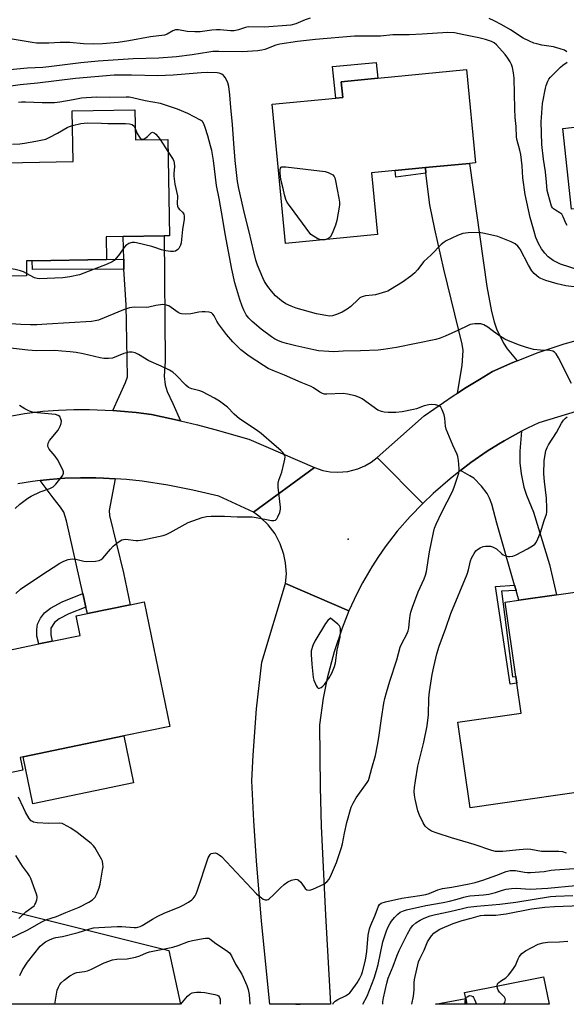
# Model space of a CAD drawing. Units: inches. Extents: x 1291762 to 1297762, y 513450 to 517451.
# Drawn here: x 1293724 to 1293927, y 513451 to 513816 of the extents above; entities that cross this region are included whole.
import ezdxf

# ---------------------------------------------------------------- set-up
doc = ezdxf.new("R2010")
doc.units = ezdxf.units.IN
doc.header["$MEASUREMENT"] = 0
for name, color, linetype in [('BLDG-Footprint', 5, 'Continuous'), ('CULTRL-Pad', 6, 'Continuous'), ('ELEV-Spot Elevation', 7, 'Continuous'), ('NTRL-Trees', 3, 'Continuous'), ('TRANS-Driveway', 251, 'Continuous'), ('TRANS-Non Street Sidewalk', 7, 'Continuous'), ('TRANS-Road', 130, 'Continuous'), ('Undefined', 1, 'Continuous')]:
    doc.layers.add(name, color=color, linetype=linetype)

msp = doc.modelspace()

# ---------------------------------------------------------------- linework, layer by layer
at = {"layer": 'BLDG-Footprint'}
for points, elevation in [([(1293857.08, 513736.43), (1293822.97, 513733.12), (1293817.96, 513784.77), (1293841.61, 513787.06), (1293844.22, 513787.32), (1293843.65, 513793.14), (1293857.21, 513794.45), (1293890.08, 513797.64), (1293893.44, 513763.03), (1293891.23, 513762.82), (1293874.89, 513761.23), (1293863.62, 513760.14), (1293854.86, 513759.29)], 365.87), ([(1293945.53, 513747.5), (1293929.05, 513745.78), (1293925.91, 513775.81), (1293932.34, 513776.48), (1293958.99, 513779.26), (1293958.32, 513785.64), (1293994.79, 513789.45), (1293997.72, 513761.36), (1293993.58, 513760.92), (1293978.14, 513759.31), (1293966.64, 513758.11), (1293967.37, 513751.11), (1293967.51, 513749.79)], 369.64), ([(1293767.05, 513782.75), (1293767.25, 513771.53), (1293779.25, 513771.74), (1293779.86, 513735.95), (1293777.91, 513735.91), (1293762.78, 513735.65), (1293756.41, 513735.54), (1293756.55, 513727.14), (1293728.98, 513726.67), (1293726.8, 513726.63), (1293726.9, 513721.03), (1293707.13, 513720.69), (1293706.41, 513762.81), (1293744.17, 513763.46), (1293743.85, 513782.35)], 362.36), ([(1293942.56, 513605.38), (1293946.47, 513578.34), (1293953.52, 513579.36), (1293956.19, 513560.92), (1293942.3, 513558.91), (1293946.28, 513531.47), (1293891.54, 513523.54), (1293886.94, 513555.3), (1293910.44, 513558.7), (1293908.83, 513569.84), (1293908.47, 513572.31), (1293904.48, 513599.87), (1293909.55, 513600.6), (1293923.52, 513602.62)], 363.69), ([(1293770.47, 513599.99), (1293780.07, 513553.75), (1293762.95, 513550.2), (1293725.56, 513542.44), (1293724.46, 513542.21), (1293725.44, 513537.45), (1293698.16, 513531.79), (1293687.86, 513581.39), (1293713.23, 513586.65), (1293714.43, 513580.85), (1293731.45, 513584.39), (1293736.42, 513585.42), (1293746.72, 513587.55), (1293745.22, 513594.75), (1293749.46, 513595.63), (1293765.28, 513598.92)], 358.27), ([(1293918.72, 513460.8), (1293920.8, 513450.54), (1293890.32, 513450.54), (1293889.89, 513452.71), (1293889.45, 513454.87)], 372.21)]:
    msp.add_lwpolyline(points, close=True, dxfattribs=dict(at, elevation=elevation))
at = {"layer": 'CULTRL-Pad'}
for points in [[(1293844.22, 513787.32), (1293841.61, 513787.06), (1293840.47, 513798.77), (1293856.64, 513800.34), (1293857.21, 513794.45), (1293843.65, 513793.14)], [(1293766.57, 513532.75), (1293729.18, 513524.99), (1293725.56, 513542.44), (1293762.95, 513550.2)]]:
    msp.add_lwpolyline(points, close=True, dxfattribs=at)
at = {"layer": 'ELEV-Spot Elevation'}
msp.add_point((1293846.28, 513623.31, 358.87), dxfattribs=at)
at = {"layer": 'NTRL-Trees'}
msp.add_lwpolyline([(1293630.11, 513507.9), (1293779.68, 513470.47), (1293784.06, 513450.55), (1293024.3, 513450.63)], dxfattribs=at)
at = {"layer": 'TRANS-Driveway'}
for points in [[(1293908.89, 513689.5), (1293907.33, 513688.84), (1293899.84, 513685.51), (1293894.94, 513682.55), (1293890.07, 513679.54), (1293886.79, 513677.44), (1293888.48, 513687.74), (1293888.88, 513693.35), (1293888.57, 513695.65), (1293881.67, 513723.54), (1293878.35, 513738.33), (1293876.59, 513747.46), (1293875.03, 513759.2), (1293874.89, 513761.23), (1293891.23, 513762.82), (1293897.66, 513717.05), (1293899.47, 513707.79), (1293900.44, 513704.02), (1293901.29, 513701.41), (1293903.83, 513696.04), (1293905.29, 513693.91)], [(1293783.94, 513667.17), (1293773.27, 513669.54), (1293767.54, 513670.32), (1293761.79, 513670.86), (1293758.91, 513671.07), (1293763.56, 513681.41), (1293764.35, 513683.54), (1293763.79, 513710.23), (1293763, 513723.52), (1293762.99, 513724.02), (1293762.92, 513727.25), (1293762.78, 513735.65), (1293777.9, 513735.91), (1293778.25, 513689.4), (1293777.97, 513683.76), (1293778.27, 513680.57), (1293779.08, 513678.1), (1293781.18, 513673.63)], [(1293908.54, 513604.15), (1293907.96, 513606.19), (1293901.41, 513629.17), (1293899.54, 513636.26), (1293898.69, 513638.55), (1293897.84, 513640.23), (1293895.76, 513642.9), (1293892.8, 513645.86), (1293891.38, 513646.83), (1293887.91, 513648.78), (1293891.78, 513651.78), (1293897.82, 513655.96), (1293901.98, 513658.55), (1293904.09, 513659.8), (1293908.37, 513662.19), (1293910.54, 513663.34), (1293909.96, 513655.91), (1293909.93, 513651.58), (1293910.44, 513647.52), (1293911.43, 513642.61), (1293912.41, 513639.6), (1293914.94, 513633.25), (1293920.96, 513613.86), (1293923.52, 513602.62), (1293909.55, 513600.6)], [(1293759.73, 513645.7), (1293757.54, 513633.86), (1293757.67, 513632.03), (1293762.81, 513610.79), (1293765.27, 513598.91), (1293749.46, 513595.63), (1293748.91, 513598.06), (1293747.77, 513603.07), (1293741.65, 513630.05), (1293740.66, 513633.31), (1293739.46, 513635.21), (1293736.71, 513638.6), (1293731.94, 513645.1), (1293735.41, 513645.48), (1293738.26, 513645.7), (1293741.12, 513645.86), (1293746.85, 513646.04), (1293749.71, 513646.07), (1293752.58, 513646.04), (1293755.44, 513645.94)], [(1293889.88, 513452.71), (1293890.32, 513450.54), (1293878.62, 513450.54)]]:
    msp.add_lwpolyline(points, close=True, dxfattribs=at)
at = {"layer": 'TRANS-Non Street Sidewalk'}
for points in [[(1293875.03, 513759.2), (1293863.86, 513757.69), (1293863.62, 513760.14), (1293874.89, 513761.23)], [(1293763, 513723.52), (1293729.04, 513723.41), (1293728.98, 513726.67), (1293756.55, 513727.14), (1293762.92, 513727.25), (1293762.99, 513724.02)], [(1293908.54, 513604.15), (1293903.12, 513603.91), (1293907.22, 513572.19), (1293908.47, 513572.31), (1293908.83, 513569.84), (1293906.31, 513569.47), (1293900.85, 513605.63), (1293907.96, 513606.19)], [(1293748.91, 513598.06), (1293742.58, 513595.48), (1293738.98, 513593.64), (1293737.2, 513592.27), (1293735.94, 513590.17), (1293735.83, 513587.73), (1293736.42, 513585.42), (1293731.45, 513584.39), (1293730.73, 513587.21), (1293730.67, 513589.76), (1293730.94, 513591.69), (1293732.04, 513593.97), (1293733.5, 513595.95), (1293735.72, 513597.61), (1293740.1, 513599.94), (1293747.77, 513603.07)]]:
    msp.add_lwpolyline(points, close=True, dxfattribs=at)
at = {"layer": 'TRANS-Road'}
for points in [[(1293930.79, 513670.73), (1293916.97, 513666.44), (1293912.72, 513664.45), (1293910.54, 513663.34), (1293908.37, 513662.19), (1293904.09, 513659.8), (1293901.98, 513658.55), (1293897.82, 513655.96), (1293891.78, 513651.78), (1293887.91, 513648.78), (1293884.08, 513645.72), (1293877.73, 513640.18), (1293873.9, 513636.54), (1293857, 513653.62), (1293874.42, 513669.03), (1293885.24, 513676.46), (1293886.79, 513677.44), (1293890.07, 513679.54), (1293894.94, 513682.55), (1293899.84, 513685.51), (1293907.33, 513688.84), (1293908.89, 513689.5), (1293916.79, 513692.59), (1293926.44, 513695.81), (1293936.23, 513698.52)], [(1293720.05, 513668.81), (1293726.14, 513669.9), (1293732.93, 513670.76), (1293738.7, 513671.19), (1293744.47, 513671.42), (1293750.25, 513671.45), (1293758.91, 513671.07), (1293761.79, 513670.86), (1293767.54, 513670.32), (1293773.27, 513669.54), (1293783.94, 513667.17), (1293790.36, 513665.67), (1293796.75, 513664.01), (1293809.42, 513660.35), (1293833.67, 513649.89), (1293811.11, 513633.35), (1293798.25, 513639.29), (1293788.63, 513641.5), (1293779.24, 513643.31), (1293769.8, 513644.79), (1293764.01, 513645.41), (1293759.73, 513645.7), (1293755.44, 513645.94), (1293752.58, 513646.04), (1293749.71, 513646.07), (1293746.85, 513646.04), (1293741.12, 513645.86), (1293738.26, 513645.7), (1293735.41, 513645.48), (1293731.94, 513645.1), (1293729.03, 513644.73), (1293723.68, 513643.81)]]:
    msp.add_lwpolyline(points, dxfattribs=at)
for points in [[(1293873.9, 513636.54), (1293869.2, 513631.65), (1293864.45, 513626.19), (1293859.99, 513620.48), (1293857.5, 513616.85), (1293855.02, 513612.98), (1293851.57, 513607), (1293849.45, 513602.93), (1293846.51, 513596.63), (1293823.01, 513606.85), (1293823.28, 513610.37), (1293823.01, 513614.53), (1293822.39, 513617.59), (1293821.03, 513621.53), (1293819.08, 513625.21), (1293816.59, 513628.56), (1293813.61, 513631.48), (1293811.11, 513633.35), (1293833.67, 513649.89), (1293836.82, 513648.8), (1293839.58, 513648.27), (1293842.4, 513648.09), (1293846.13, 513648.41), (1293849.76, 513649.35), (1293852.35, 513650.46), (1293854.78, 513651.89), (1293857, 513653.62)], [(1293846.51, 513596.63), (1293843.94, 513590.28), (1293840.98, 513581.47), (1293838.4, 513571.7), (1293836.93, 513564.27), (1293835.56, 513554.26), (1293835.78, 513531.13), (1293836.25, 513516.63), (1293837.81, 513483.58), (1293839.7, 513450.55), (1293817.11, 513450.55), (1293814.07, 513481.39), (1293812.15, 513503.76), (1293811.2, 513518.62), (1293810.51, 513533.5), (1293810.96, 513543), (1293812.26, 513560.3), (1293814.15, 513577.54), (1293823.01, 513606.85)]]:
    msp.add_lwpolyline(points, close=True, dxfattribs=at)
at = {"layer": 'Undefined'}
msp.add_line((1293776.46, 513771.69, 362), (1293779.33, 513767.23, 362), dxfattribs=at)
for points, elevation in [([(1293832.18, 513816.72), (1293830.25, 513816.12), (1293826.78, 513814.62), (1293824.89, 513814.12), (1293815.23, 513813.36), (1293809.17, 513813.48), (1293808.1, 513813.26), (1293805.57, 513812.36), (1293803.97, 513812.02), (1293802.59, 513812.03), (1293798.71, 513812.4), (1293797.33, 513812.44), (1293795.67, 513812.29), (1293791.26, 513811.7), (1293789.26, 513811.64), (1293786.44, 513811.78), (1293783.23, 513812.39), (1293782.19, 513812.43), (1293781.12, 513812.1), (1293779.03, 513810.78), (1293778.11, 513810.47), (1293772.81, 513809.83), (1293764.85, 513808.33), (1293760.86, 513807.75), (1293755.1, 513807.25), (1293751.67, 513807.14), (1293747.95, 513807.18), (1293742.91, 513807.66), (1293741.13, 513807.74), (1293739.36, 513807.73), (1293735.16, 513807.5), (1293730.62, 513807.5), (1293729.01, 513807.69), (1293716.97, 513809.63)], 368), ([(1293927.43, 513804.3), (1293926.56, 513804.82), (1293924.91, 513805.38), (1293922.39, 513806.09), (1293918.15, 513806.77), (1293916.23, 513807.2), (1293915.14, 513807.52), (1293913.53, 513808.15), (1293911.22, 513809.27), (1293906.48, 513812.42), (1293903.21, 513814.29), (1293900.41, 513815.81), (1293898.52, 513816.57)], 368), ([(1293932, 513723.2), (1293925.01, 513725.45), (1293923.75, 513726.02), (1293922.29, 513726.81), (1293920.46, 513728.14), (1293919.18, 513729.43), (1293918.02, 513731.1), (1293916.89, 513733.09), (1293915.92, 513735.33), (1293915.23, 513737.54), (1293913.79, 513742.67), (1293913.11, 513745.54), (1293911.96, 513751.3), (1293911.03, 513757.5), (1293910.81, 513761.93), (1293910.3, 513766.07), (1293909.97, 513767.78), (1293908.97, 513771.29), (1293908.74, 513772.59), (1293908.61, 513776.57), (1293908.26, 513779.91), (1293908.05, 513783.02), (1293907.83, 513794.45), (1293907.62, 513796.49), (1293907.27, 513798.43), (1293906.89, 513799.53), (1293906.37, 513800.57), (1293905.48, 513801.92), (1293904.49, 513803.22), (1293901.21, 513806.82), (1293900.35, 513807.53), (1293899.4, 513808.07), (1293897.21, 513808.81), (1293894.68, 513809.48), (1293889.18, 513810.51), (1293885.65, 513811.27), (1293883.23, 513811.47), (1293873.67, 513810.78), (1293868.9, 513810.59), (1293862.75, 513810.5), (1293858.17, 513810.06), (1293848.53, 513810.1), (1293834.05, 513808.88), (1293827.39, 513808.08), (1293820.91, 513807.12), (1293819.41, 513806.68), (1293815.24, 513805.09), (1293814.13, 513804.8), (1293812.7, 513804.58), (1293806.87, 513804.23), (1293798.26, 513804.41), (1293795.95, 513804.33), (1293794.54, 513804.17), (1293788.33, 513803.09), (1293782.55, 513802.37), (1293776, 513801.93), (1293766.41, 513801.67), (1293753.4, 513800.72), (1293746.98, 513800.1), (1293735.15, 513798.63), (1293732.87, 513798.45), (1293727.24, 513798.2), (1293720.62, 513797.58)], 366), ([(1293927.53, 513739.7), (1293926.94, 513740.65), (1293926.07, 513742.95), (1293925.46, 513743.9), (1293924.83, 513744.41), (1293923.12, 513745.41), (1293922.45, 513745.89), (1293922.09, 513746.28), (1293921.71, 513746.97), (1293920.41, 513751.41), (1293920.13, 513752.77), (1293919.77, 513755.84), (1293919.45, 513759.71), (1293918.76, 513764.35), (1293918.08, 513769.83), (1293917.87, 513778.36), (1293917.91, 513779.82), (1293918.36, 513785.07), (1293919.4, 513790.7), (1293919.74, 513791.8), (1293920.37, 513793.38), (1293920.75, 513794.14), (1293921.25, 513794.84), (1293924.98, 513798.55), (1293925.88, 513799.3), (1293927.48, 513800.42)], 368), ([(1293931.11, 513716.86), (1293927.01, 513717.39), (1293923.76, 513718.09), (1293919.64, 513719.34), (1293917.75, 513720.01), (1293917.03, 513720.39), (1293916.21, 513721.02), (1293915.24, 513721.96), (1293914.4, 513722.97), (1293913.12, 513725.05), (1293910.01, 513730.94), (1293909.18, 513732.03), (1293908.19, 513732.96), (1293906.67, 513733.73), (1293901.81, 513735.62), (1293896.79, 513736.83), (1293894.81, 513737.11), (1293890.77, 513737.06), (1293888.76, 513736.72), (1293886.82, 513736.06), (1293882.54, 513734.08), (1293881.81, 513733.61), (1293880.71, 513732.65), (1293877.03, 513728.91), (1293874.36, 513726.37), (1293871.98, 513723.31), (1293871, 513722.23), (1293869.44, 513720.95), (1293866.44, 513718.68), (1293861.93, 513715.94), (1293860.9, 513715.39), (1293860.08, 513715.06), (1293856.38, 513714.02), (1293855.24, 513713.84), (1293852.68, 513713.63), (1293851.85, 513713.43), (1293851.07, 513713.13), (1293850.59, 513712.86), (1293849.93, 513712.33), (1293847.26, 513709.73), (1293845.91, 513708.63), (1293843.97, 513707.57), (1293841.87, 513706.65), (1293840.46, 513706.21), (1293839.35, 513706.13), (1293837.92, 513706.31), (1293834.48, 513706.92), (1293826.96, 513709), (1293825.01, 513709.75), (1293823.11, 513710.62), (1293821.46, 513711.76), (1293819.27, 513713.6), (1293817.76, 513715.31), (1293816.37, 513717.1), (1293815.2, 513718.99), (1293814.55, 513720.26), (1293812.62, 513724.96), (1293811.98, 513726.91), (1293811.19, 513729.98), (1293809.54, 513737.41), (1293807.93, 513743.72), (1293805.68, 513753.49), (1293805.21, 513756.08), (1293804.27, 513763.86), (1293803.76, 513770.17), (1293803.33, 513777.22), (1293802.63, 513783.62), (1293802.3, 513788.26), (1293801.97, 513791.42), (1293801.55, 513792.79), (1293800.66, 513794.6), (1293800, 513795.48), (1293799.37, 513795.9), (1293798.4, 513796.27), (1293797.58, 513796.41), (1293793.86, 513796.51), (1293791.66, 513796.41), (1293781.34, 513795.61), (1293775.61, 513795.34), (1293765.84, 513795.62), (1293761.46, 513795.63), (1293759.38, 513795.56), (1293745, 513794.33), (1293730.95, 513792.56), (1293724.51, 513792.01), (1293720.98, 513791.54)], 364), ([(1293721.69, 513769.96), (1293724.33, 513770.08), (1293726.09, 513770.28), (1293730.36, 513771.02), (1293733.97, 513771.85), (1293735.29, 513772.4), (1293738.36, 513773.98), (1293741.99, 513776.19), (1293742.77, 513776.53), (1293743.94, 513776.9)], 362), ([(1293743.94, 513776.9), (1293746.98, 513777.6), (1293749.51, 513777.93), (1293754.71, 513777.81), (1293757.05, 513777.61), (1293763.61, 513777.67), (1293765.06, 513777.54), (1293766.1, 513777.22), (1293766.75, 513776.59), (1293767.17, 513775.8)], 362), ([(1293767.17, 513775.8), (1293767.95, 513773.92), (1293768.49, 513772.87), (1293769, 513772.23), (1293769.41, 513771.99), (1293770.09, 513771.85), (1293770.81, 513772.07), (1293771.72, 513772.78), (1293773.07, 513774.16), (1293773.63, 513774.44), (1293774.23, 513774.22), (1293774.84, 513773.69), (1293775.64, 513772.83), (1293776.46, 513771.69)], 362), ([(1293779.33, 513767.23), (1293781.25, 513764.2), (1293781.5, 513763.69), (1293781.7, 513762.96), (1293781.75, 513761.71), (1293781.48, 513759.03), (1293781.47, 513758.02), (1293781.94, 513755.09), (1293782.86, 513750.74), (1293782.81, 513747.82), (1293782.9, 513746.97), (1293783.17, 513746.28), (1293783.6, 513745.66), (1293784.74, 513744.69), (1293785.04, 513744.33), (1293785.25, 513743.91), (1293785.41, 513743.22), (1293785.37, 513742.07), (1293784.76, 513738.23), (1293784.26, 513733.27), (1293784.03, 513732.44), (1293783.69, 513731.65), (1293783.39, 513731.17), (1293783.03, 513730.78), (1293782.15, 513730.24), (1293781.39, 513730.05), (1293780.27, 513730.07), (1293778.58, 513730.3), (1293776.92, 513730.68), (1293774.52, 513731.63), (1293773.42, 513731.96), (1293767.73, 513733.26), (1293766.88, 513733.41), (1293766.05, 513733.44), (1293765.52, 513733.33), (1293764.77, 513733.03), (1293764.06, 513732.61), (1293763.65, 513732.26), (1293762.95, 513731.4), (1293761.33, 513729.07), (1293760.29, 513727.76), (1293759.35, 513726.74), (1293758.7, 513726.24), (1293756.82, 513725.4), (1293746.56, 513721.49), (1293742.9, 513720.73), (1293740.38, 513720.34), (1293731.6, 513719.97), (1293730.81, 513720.05), (1293729.88, 513720.32), (1293726.88, 513721.96)], 362), ([(1293836.33, 513734.42), (1293835.69, 513734.56), (1293834.94, 513734.85), (1293832.41, 513736.46), (1293824.4, 513747.12), (1293823.58, 513748.34), (1293823.12, 513749.4), (1293822.64, 513751.08), (1293822.13, 513753.55), (1293821.29, 513756.82), (1293821.08, 513757.9), (1293820.95, 513759.32), (1293821, 513760.37), (1293821.15, 513761.05), (1293821.37, 513761.37), (1293821.55, 513761.48), (1293822.27, 513761.57), (1293823.12, 513761.52), (1293837.63, 513759.8), (1293838.75, 513759.47), (1293839.8, 513758.97), (1293840.5, 513758.52), (1293841.02, 513757.91), (1293841.24, 513757.41), (1293841.52, 513756.29), (1293842.79, 513749.9), (1293843, 513748.45), (1293842.96, 513747.3), (1293841.97, 513741.57), (1293841.49, 513739.88), (1293840.51, 513737.35), (1293839.88, 513736), (1293839.56, 513735.52), (1293839.18, 513735.14), (1293838.35, 513734.62)], 366), ([(1293838.35, 513734.62), (1293837.58, 513734.39), (1293836.33, 513734.42)], 366), ([(1293726.88, 513721.96), (1293725.74, 513722.53), (1293724.64, 513722.93), (1293722.61, 513723.43), (1293721.16, 513723.62), (1293715.02, 513723.79), (1293713.9, 513723.64), (1293711.19, 513722.97), (1293710.43, 513722.92), (1293709.73, 513723.05), (1293709.32, 513723.31), (1293708.96, 513723.68), (1293708.25, 513724.83), (1293707.72, 513726.43), (1293706.98, 513729.23)], 362), ([(1293724.32, 513461.28), (1293725.35, 513463.33), (1293727.22, 513466.24), (1293731.91, 513472.18), (1293732.73, 513472.93), (1293733.9, 513473.72), (1293735.39, 513474.5), (1293736.92, 513475.13), (1293737.71, 513475.35), (1293740.15, 513475.77), (1293746.04, 513477.19), (1293750.41, 513478.59), (1293751.72, 513478.9), (1293753.67, 513479.1), (1293760.55, 513479.45), (1293762.26, 513479.4), (1293766.82, 513479.04), (1293767.68, 513479.07), (1293768.22, 513479.18), (1293769, 513479.45), (1293769.77, 513479.84), (1293773.56, 513482.21), (1293775.62, 513483.29), (1293778, 513484.36), (1293783.75, 513486.69), (1293785.03, 513487.31), (1293787, 513488.47), (1293788.16, 513489.28), (1293788.74, 513489.89), (1293789.4, 513490.83), (1293789.78, 513491.58), (1293790.16, 513492.58), (1293794.3, 513504.91), (1293794.64, 513505.59), (1293795.05, 513506.19), (1293795.42, 513506.48), (1293796.11, 513506.72), (1293796.85, 513506.73), (1293797.58, 513506.51), (1293798.32, 513506.08), (1293799.24, 513505.37), (1293812.23, 513491.52), (1293813.08, 513490.77), (1293814.01, 513490.08), (1293814.72, 513489.63), (1293815.44, 513489.3), (1293816.03, 513489.28), (1293816.48, 513489.45), (1293816.92, 513489.74), (1293818.39, 513491.03), (1293821.05, 513493.77), (1293822.5, 513495.08), (1293823.84, 513496.06), (1293825.15, 513496.6), (1293826.76, 513496.97), (1293827.26, 513496.93), (1293827.7, 513496.73), (1293828.68, 513495.86), (1293830.31, 513493.49), (1293830.9, 513493.09), (1293831.79, 513492.94), (1293832.33, 513493.03), (1293833.16, 513493.32), (1293837.22, 513495.2), (1293838.3, 513496.02), (1293839.12, 513497.05), (1293840.03, 513498.88), (1293841.92, 513503.16), (1293843.8, 513508.78), (1293844.16, 513510.13), (1293844.81, 513514.09), (1293845.68, 513518.09), (1293847.3, 513523.69), (1293848.04, 513525.24), (1293849.16, 513527.25), (1293853.33, 513532.9), (1293853.76, 513533.64), (1293854.07, 513534.46), (1293854.99, 513538.24), (1293856.31, 513542.99), (1293857.13, 513546.82), (1293857.62, 513549.63), (1293858.56, 513556.67), (1293859.46, 513562.39), (1293859.79, 513564.08), (1293860.4, 513566.36), (1293861.7, 513570.59), (1293864.25, 513578.42), (1293865.58, 513583.2), (1293866.19, 513584.54), (1293868.03, 513587.94), (1293868.55, 513589.21), (1293868.74, 513590.22), (1293868.93, 513592.89), (1293869.19, 513594.96), (1293869.46, 513596.11), (1293870.08, 513598.07), (1293872.26, 513603.77), (1293874.45, 513608.54), (1293874.94, 513609.86), (1293875.27, 513611.28), (1293876.45, 513618.6), (1293877.88, 513625.77), (1293878.29, 513627.39), (1293878.89, 513628.86), (1293881.04, 513633.29), (1293884.91, 513640.95), (1293885.54, 513642.59), (1293887.27, 513647.76), (1293887.41, 513648.62), (1293887.4, 513649.5), (1293887.12, 513652.47), (1293886.88, 513653.94), (1293886.62, 513654.76), (1293885.06, 513658.22), (1293882.61, 513664.15), (1293882.36, 513665.28), (1293882.12, 513668.25), (1293881.83, 513669.4), (1293881.15, 513671.34), (1293880.62, 513672.31), (1293880.01, 513672.75), (1293878.68, 513673.1), (1293877.26, 513673.23), (1293876.11, 513673.11), (1293874.41, 513672.74), (1293871.61, 513671.69), (1293870.5, 513671.36), (1293866.21, 513670.56), (1293863.92, 513670.34), (1293861.04, 513670.31), (1293859.61, 513670.39), (1293858.55, 513670.66), (1293857.29, 513671.23), (1293851.44, 513675.35), (1293850.46, 513675.86), (1293848.8, 513676.45), (1293846.03, 513677.15), (1293844.35, 513677.42), (1293838.3, 513677.11), (1293837.47, 513677.15), (1293836.67, 513677.33), (1293835.65, 513677.85), (1293833.38, 513679.47), (1293832.45, 513679.98), (1293828.78, 513681.39), (1293822.64, 513684.17), (1293818.93, 513685.63), (1293816.57, 513686.68), (1293814.82, 513687.71), (1293809.44, 513691.19), (1293806.39, 513693.62), (1293803.37, 513696.6), (1293801.09, 513699.3), (1293798.09, 513703.19), (1293797.47, 513704.17), (1293796.47, 513706.2), (1293796.04, 513706.87), (1293795.46, 513707.35), (1293794.66, 513707.57), (1293793.19, 513707.71), (1293792, 513707.73), (1293790.85, 513707.59), (1293787.85, 513706.97), (1293785.84, 513706.86), (1293784.42, 513706.93), (1293783.89, 513707.05), (1293783.15, 513707.41), (1293780.59, 513709.29), (1293779.62, 513709.86), (1293778.33, 513710.34), (1293777.49, 513710.42), (1293774.85, 513710.09), (1293772.24, 513709.47), (1293771.37, 513709.33), (1293767.03, 513709.42), (1293765.93, 513709.36), (1293765.1, 513709.22), (1293762.9, 513708.43), (1293753.62, 513704.65), (1293752.3, 513704.29), (1293750.95, 513704.11), (1293734.41, 513703.08), (1293730.67, 513702.92), (1293728.33, 513702.92), (1293724.8, 513703.02), (1293717.42, 513703.45)], 360), ([(1293722.88, 513603.11), (1293724.67, 513604.64), (1293732.14, 513609.72), (1293739.19, 513614.3), (1293740.67, 513615.14), (1293742.33, 513615.76), (1293743.74, 513615.92), (1293745.17, 513615.8), (1293748.07, 513615.09), (1293749.24, 513614.93), (1293752.41, 513615.1), (1293753.81, 513615.34), (1293754.52, 513615.68), (1293755.16, 513616.21), (1293758, 513619.6), (1293759.01, 513620.67), (1293760.83, 513622.14), (1293762.27, 513623.04), (1293762.79, 513623.19), (1293763.62, 513623.23), (1293767.47, 513622.78), (1293768.28, 513622.78), (1293770.02, 513623.06), (1293777.52, 513624.57), (1293778.62, 513624.95), (1293780.22, 513625.73), (1293786.85, 513629.41), (1293792.01, 513631.26), (1293793.66, 513631.72), (1293795.39, 513631.84), (1293800.34, 513631.83), (1293805, 513631.56), (1293810.61, 513631.52), (1293812.02, 513631.34), (1293817.75, 513630.25), (1293818.58, 513630.18), (1293819.29, 513630.32), (1293819.79, 513630.85), (1293820.17, 513631.59), (1293820.82, 513633.23), (1293821.08, 513634.36), (1293821.06, 513635.14), (1293820.24, 513642.59), (1293820.21, 513644.02), (1293820.47, 513645.13), (1293821.64, 513648.13), (1293822.5, 513651.83), (1293822.72, 513652.97), (1293822.79, 513653.79), (1293822.72, 513654.31), (1293822.5, 513654.77), (1293821.99, 513655.4), (1293821.18, 513656.2), (1293818.73, 513658.25), (1293813.89, 513662.57), (1293812.1, 513663.9), (1293805.93, 513667.96), (1293803.93, 513669.65), (1293801.42, 513672.24), (1293798.42, 513674.57), (1293796.64, 513675.61), (1293792.2, 513677.93), (1293791.13, 513678.32), (1293788.17, 513679.05), (1293787.02, 513679.54), (1293785.95, 513680.43), (1293782.43, 513684.19), (1293781.15, 513685.3), (1293779.91, 513686.02), (1293776.81, 513687.57), (1293772.19, 513689.49), (1293768.45, 513691.81), (1293767.14, 513692.46), (1293766.06, 513692.77), (1293764.95, 513692.69), (1293763, 513692.17), (1293758.75, 513690.51), (1293757.32, 513690.31), (1293755.57, 513690.32), (1293754.13, 513690.56), (1293747.89, 513692.06), (1293745.28, 513692.53), (1293743.04, 513692.82), (1293739.98, 513693.13), (1293737.39, 513693.27), (1293730.57, 513693.23), (1293727.29, 513693.4), (1293710.27, 513695.41)], 358), ([(1293722.66, 513634.71), (1293724.38, 513636.3), (1293727.37, 513638.5), (1293728.57, 513639.27), (1293731.86, 513640.84), (1293735.56, 513642.07), (1293736.79, 513642.65), (1293737.79, 513643.64), (1293739.77, 513646.16), (1293740.38, 513647.09), (1293740.63, 513647.8), (1293740.59, 513648.29), (1293740.32, 513649.05), (1293738.34, 513652.89), (1293737.53, 513654.08), (1293735.27, 513656.72), (1293734.9, 513657.43), (1293734.81, 513657.91), (1293734.91, 513658.9), (1293735.34, 513659.88), (1293738.54, 513663.7), (1293739, 513664.43), (1293739.34, 513665.2), (1293739.68, 513666.26), (1293739.78, 513667.06), (1293739.64, 513667.86), (1293739.16, 513668.8), (1293738.58, 513669.23), (1293737.58, 513669.51), (1293730.84, 513670.21), (1293729.1, 513670.48), (1293727.98, 513670.85), (1293726.2, 513671.7), (1293724.21, 513672.89)], 356), ([(1293720.42, 513474.81), (1293727.05, 513478.03), (1293732.52, 513481.21), (1293734.03, 513481.86), (1293738.03, 513483.17), (1293741.42, 513484.64), (1293746.39, 513486.66), (1293750, 513488.42), (1293751.34, 513489.36), (1293752.28, 513490.29), (1293752.97, 513491.56), (1293753.82, 513493.76), (1293754.17, 513495.18), (1293755.11, 513500.38), (1293755.25, 513501.54), (1293755.22, 513502.6), (1293755.02, 513503.64), (1293754.7, 513504.43), (1293752.26, 513508.74), (1293751.72, 513509.41), (1293750.84, 513510.21), (1293745.7, 513514.3), (1293743.36, 513515.9), (1293740.63, 513517.47), (1293740.11, 513517.65), (1293739.26, 513517.77), (1293735.14, 513517.67), (1293730.8, 513517.87), (1293729.5, 513518.14), (1293729.03, 513518.37), (1293728.61, 513518.71), (1293727.9, 513519.6), (1293726.51, 513521.92), (1293725.69, 513523.47), (1293723.82, 513527.52)], 358), ([(1293724.05, 513482.42), (1293726.61, 513484.9), (1293729.64, 513487.13), (1293730, 513487.54), (1293730.35, 513488.24), (1293730.65, 513489.28), (1293730.77, 513490.08), (1293730.78, 513490.61), (1293730.61, 513491.45), (1293728.4, 513497.22), (1293727.92, 513498.24), (1293727.23, 513499.4), (1293725.37, 513501.88), (1293722.85, 513505.79)], 356), ([(1293859.03, 513450.55), (1293859.03, 513451.5), (1293859.28, 513452.95), (1293860.56, 513458.45), (1293861.11, 513460.27), (1293862.98, 513464.7), (1293864.27, 513468.42), (1293865.14, 513470.53), (1293868.28, 513476.69), (1293869.4, 513478.66), (1293870.19, 513479.78), (1293871.37, 513480.85), (1293872.89, 513481.76), (1293874.48, 513482.53), (1293876.67, 513483.35), (1293878.58, 513483.86), (1293883.93, 513484.97), (1293888.65, 513486.14), (1293890.66, 513486.55), (1293893.96, 513487.03), (1293902.5, 513487.74), (1293908.47, 513488.42), (1293921.28, 513490.56), (1293923.26, 513490.71), (1293929.66, 513490.9)], 366), ([(1293869.9, 513450.55), (1293870.52, 513453.6), (1293870.77, 513455.92), (1293870.69, 513458.59), (1293870.82, 513459.74), (1293872.38, 513466.37), (1293872.8, 513467.43), (1293874.41, 513470.65), (1293875.72, 513473.71), (1293877.12, 513475.91), (1293878.07, 513476.98), (1293879.22, 513477.87), (1293880.21, 513478.44), (1293885.22, 513480.51), (1293888.49, 513481.61), (1293891.86, 513482.47), (1293895.29, 513483.48), (1293896.67, 513483.65), (1293900.98, 513483.68), (1293902.84, 513483.83), (1293904.85, 513484.16), (1293914.27, 513486), (1293919.23, 513486.63), (1293922.82, 513486.89), (1293932.59, 513487.25)], 368), ([(1293901.53, 513457.32), (1293901.69, 513458.14), (1293902.09, 513458.68), (1293902.74, 513459.18), (1293904.7, 513460.35), (1293905.72, 513461.37), (1293907.3, 513463.5), (1293908.27, 513464.97), (1293909.25, 513467.42), (1293909.64, 513468.19), (1293910.14, 513468.81), (1293910.72, 513469.37), (1293912.03, 513470.36), (1293916.74, 513472.82), (1293918.64, 513473.37), (1293920.34, 513473.61), (1293924.7, 513473.79), (1293927.7, 513474.02)], 370), ([(1293889.65, 513450.54), (1293889.62, 513451.22), (1293889.7, 513451.89), (1293889.91, 513452.59)], 370)]:
    msp.add_lwpolyline(points, dxfattribs=dict(at, elevation=elevation))
at = {"layer": 'Undefined', "elevation": 358}
msp.add_lwpolyline([(1293839.72, 513593.97), (1293838.72, 513593.07), (1293837.81, 513591.96), (1293833.81, 513585.4), (1293833.09, 513583.84), (1293832.54, 513581.84), (1293832.47, 513580.39), (1293832.69, 513576.88), (1293833.25, 513571.96), (1293833.53, 513570.87), (1293834.29, 513568.98), (1293834.67, 513568.29), (1293835.14, 513567.88), (1293835.53, 513567.9), (1293836.19, 513568.22), (1293836.87, 513568.7), (1293837.49, 513569.3), (1293839.2, 513571.74), (1293840.13, 513573.56), (1293841.09, 513575.99), (1293841.51, 513577.34), (1293842.15, 513582.08), (1293843.22, 513586.82), (1293843.42, 513589.19), (1293843.39, 513590.05), (1293843.26, 513590.58), (1293842.99, 513591.04), (1293842.42, 513591.66)], close=True, dxfattribs=at)
at = {"layer": 'Undefined'}
for points in [[(1293929.07, 513681.04, 362), (1293924.24, 513690.6, 362), (1293923.38, 513692.08, 362), (1293922.84, 513692.68, 362), (1293922.12, 513693.06, 362), (1293921.03, 513693.32, 362), (1293917.57, 513693.43, 362), (1293914.98, 513693.75, 362), (1293912.04, 513694.55, 362), (1293909.84, 513695.3, 362), (1293905.73, 513696.96, 362), (1293904.41, 513697.58, 362), (1293902, 513699.08, 362), (1293899.21, 513701.16, 362), (1293898, 513701.97, 362), (1293896.51, 513702.84, 362), (1293895.46, 513703.21, 362), (1293894.63, 513703.29, 362), (1293893.22, 513703.25, 362), (1293892.38, 513703.17, 362), (1293891.56, 513702.98, 362), (1293890.52, 513702.54, 362), (1293887.21, 513700.89, 362), (1293882.21, 513698.67, 362), (1293880.35, 513697.94, 362), (1293878.73, 513697.43, 362), (1293864.2, 513694.42, 362), (1293859.39, 513693.69, 362), (1293857.39, 513693.49, 362), (1293850.75, 513693.17, 362), (1293844.34, 513693.06, 362), (1293840.89, 513692.82, 362), (1293839.11, 513692.9, 362), (1293835.24, 513693.24, 362), (1293833.49, 513693.54, 362), (1293826.8, 513695.03, 362), (1293823.33, 513695.92, 362), (1293821.65, 513696.44, 362), (1293820.15, 513697.03, 362), (1293818.92, 513697.64, 362), (1293817.73, 513698.39, 362), (1293813.95, 513701.25, 362), (1293810.56, 513704.08, 362), (1293809.36, 513705.29, 362), (1293808.38, 513706.62, 362), (1293807.48, 513708.31, 362), (1293806.83, 513709.85, 362), (1293805.99, 513712.28, 362), (1293804.14, 513718.51, 362), (1293803, 513723.58, 362), (1293800.57, 513736.64, 362), (1293799.74, 513741.99, 362), (1293798.41, 513749.79, 362), (1293797.41, 513754.61, 362), (1293796.27, 513763.87, 362), (1293795.62, 513767.66, 362), (1293795.19, 513769.36, 362), (1293794.13, 513772.99, 362), (1293793.18, 513776.12, 362), (1293792.69, 513777.51, 362), (1293792.13, 513778.37, 362), (1293791.47, 513778.89, 362), (1293786.74, 513781.31, 362), (1293782.91, 513782.96, 362), (1293776.52, 513785.02, 362), (1293770.84, 513786.06, 362), (1293766.19, 513787.21, 362), (1293764.95, 513787.38, 362), (1293763.82, 513787.42, 362), (1293757.68, 513787.32, 362), (1293753.01, 513787.42, 362), (1293749.02, 513787.16, 362), (1293747.31, 513786.98, 362), (1293744.12, 513786.46, 362), (1293739.25, 513785.5, 362), (1293737.27, 513785.33, 362), (1293732.66, 513785.26, 362), (1293729.52, 513785.38, 362), (1293726.45, 513785.6, 362), (1293725.02, 513785.59, 362), (1293723.89, 513785.4, 362)], [(1293927.25, 513506.66, 362), (1293925.89, 513507.1, 362), (1293924.45, 513507.27, 362), (1293917.98, 513507.32, 362), (1293914.05, 513507.99, 362), (1293912.6, 513508.11, 362), (1293909.7, 513507.93, 362), (1293903.67, 513507.25, 362), (1293902.01, 513507.23, 362), (1293900.91, 513507.32, 362), (1293899.49, 513507.69, 362), (1293893.03, 513509.83, 362), (1293884.59, 513512.4, 362), (1293879.31, 513514.11, 362), (1293877.2, 513514.89, 362), (1293876, 513515.6, 362), (1293874.78, 513516.72, 362), (1293874.03, 513517.93, 362), (1293872.64, 513520.78, 362), (1293872.05, 513522.42, 362), (1293871.03, 513526.72, 362), (1293870.79, 513528.16, 362), (1293870.73, 513529.59, 362), (1293870.82, 513531.01, 362), (1293871.15, 513533.56, 362), (1293872.09, 513539.01, 362), (1293874.36, 513547.93, 362), (1293875.49, 513553.92, 362), (1293876.02, 513558.05, 362), (1293876.17, 513564.26, 362), (1293876.42, 513566.63, 362), (1293877.4, 513573.03, 362), (1293877.98, 513575.82, 362), (1293879.17, 513580.72, 362), (1293879.97, 513583.57, 362), (1293882.44, 513590.18, 362), (1293884.34, 513595.61, 362), (1293890.43, 513610.22, 362), (1293890.93, 513611.88, 362), (1293891.68, 513615.17, 362), (1293892.04, 513616.22, 362), (1293892.94, 513618, 362), (1293893.62, 513618.88, 362), (1293894.24, 513619.4, 362), (1293895.15, 513620, 362), (1293896.37, 513620.51, 362), (1293897.15, 513620.64, 362), (1293897.97, 513620.67, 362), (1293899.05, 513620.61, 362), (1293899.82, 513620.44, 362), (1293900.57, 513620.1, 362), (1293901.27, 513619.62, 362), (1293903.09, 513617.93, 362), (1293903.74, 513617.44, 362), (1293904.96, 513616.94, 362), (1293905.73, 513616.79, 362), (1293906.25, 513616.78, 362), (1293907.28, 513616.99, 362), (1293908.57, 513617.46, 362), (1293912.83, 513619.68, 362), (1293914.6, 513620.75, 362), (1293915.44, 513621.47, 362), (1293915.97, 513622.09, 362), (1293916.65, 513623.34, 362), (1293917.63, 513625.75, 362), (1293919.01, 513630.26, 362), (1293919.86, 513632.55, 362), (1293920.01, 513633.35, 362), (1293920.01, 513634.76, 362), (1293919.81, 513638.47, 362), (1293919.06, 513644.65, 362), (1293918.84, 513647.56, 362), (1293918.97, 513652.4, 362), (1293919.28, 513654.68, 362), (1293919.61, 513656.06, 362), (1293920.11, 513657.31, 362), (1293920.61, 513658.29, 362), (1293923.54, 513662.89, 362), (1293925.42, 513666.36, 362), (1293926.17, 513667.44, 362), (1293926.87, 513668.18, 362), (1293927.53, 513668.7, 362)], [(1293840.52, 513450.55, 362), (1293840.71, 513450.9, 362), (1293841.41, 513451.7, 362), (1293842.37, 513452.3, 362), (1293845.23, 513453.72, 362), (1293846.18, 513454.32, 362), (1293846.82, 513454.84, 362), (1293847.36, 513455.47, 362), (1293849.51, 513458.46, 362), (1293850.51, 513460.22, 362), (1293851.13, 513461.52, 362), (1293851.54, 513462.61, 362), (1293852.66, 513466.93, 362), (1293853.1, 513470.17, 362), (1293853.69, 513476.17, 362), (1293854.19, 513478.59, 362), (1293854.64, 513479.9, 362), (1293856.22, 513483.65, 362), (1293857.46, 513486.93, 362), (1293857.84, 513487.59, 362), (1293858.47, 513488.12, 362), (1293860.09, 513488.65, 362), (1293866.11, 513489.96, 362), (1293872.87, 513490.95, 362), (1293875, 513491.35, 362), (1293876.23, 513491.72, 362), (1293879.5, 513493.06, 362), (1293881.19, 513493.57, 362), (1293884.7, 513494.1, 362), (1293891.08, 513495.29, 362), (1293893.38, 513495.81, 362), (1293896.18, 513496.65, 362), (1293901.39, 513498.45, 362), (1293904.92, 513499.8, 362), (1293906.34, 513500.2, 362), (1293907.21, 513500.28, 362), (1293908.37, 513500.24, 362), (1293911.65, 513499.56, 362), (1293912.77, 513499.47, 362), (1293913.89, 513499.51, 362), (1293918.93, 513499.89, 362), (1293921.59, 513500.35, 362), (1293922.89, 513500.5, 362), (1293930.23, 513500.97, 362)], [(1293851.72, 513450.55, 364), (1293853.28, 513453.57, 364), (1293855.86, 513460.24, 364), (1293856.75, 513463.08, 364), (1293857.32, 513465.34, 364), (1293859.09, 513473.78, 364), (1293860.42, 513477.77, 364), (1293861.04, 513479.31, 364), (1293861.65, 513480.46, 364), (1293862.29, 513481.37, 364), (1293863.47, 513482.72, 364), (1293864.7, 513484.02, 364), (1293865.58, 513484.74, 364), (1293866.7, 513485.29, 364), (1293867.84, 513485.62, 364), (1293875, 513487.27, 364), (1293881.51, 513488.39, 364), (1293883.86, 513488.87, 364), (1293886.66, 513489.55, 364), (1293889.16, 513490.38, 364), (1293890.17, 513490.63, 364), (1293891.41, 513490.8, 364), (1293896.43, 513491.18, 364), (1293898.39, 513491.47, 364), (1293900.85, 513492.06, 364), (1293903.47, 513492.96, 364), (1293904.88, 513493.25, 364), (1293906.86, 513493.51, 364), (1293908.55, 513493.62, 364), (1293913.77, 513493.3, 364), (1293920.38, 513493.62, 364), (1293930.54, 513494.64, 364)], [(1293737.42, 513450.56, 362), (1293738.29, 513455.82, 362), (1293738.68, 513456.88, 362), (1293739.22, 513457.87, 362), (1293739.76, 513458.52, 362), (1293740.8, 513459.51, 362), (1293742.97, 513461.11, 362), (1293744.78, 513462.1, 362), (1293745.57, 513462.32, 362), (1293748.33, 513462.68, 362), (1293749.44, 513462.95, 362), (1293750.76, 513463.51, 362), (1293755.73, 513465.93, 362), (1293758.75, 513467.05, 362), (1293760.32, 513467.35, 362), (1293764.17, 513467.45, 362), (1293767.24, 513468.06, 362), (1293768.88, 513468.51, 362), (1293771.42, 513469.66, 362), (1293772.55, 513470.04, 362), (1293781.1, 513471.71, 362), (1293783.17, 513472.36, 362), (1293787.02, 513473.81, 362), (1293788.43, 513474.21, 362), (1293792.39, 513475.01, 362), (1293793.22, 513475.14, 362), (1293794.02, 513475.16, 362), (1293794.51, 513475.05, 362), (1293794.94, 513474.84, 362), (1293797.08, 513473.11, 362), (1293801.11, 513470.57, 362), (1293802.14, 513469.63, 362), (1293802.94, 513468.56, 362), (1293804.4, 513465.41, 362), (1293806.73, 513461.71, 362), (1293808.65, 513457.51, 362), (1293809.11, 513456.08, 362), (1293809.5, 513454.2, 362), (1293809.76, 513450.55, 362)], [(1293904.04, 513450.54, 370), (1293904.37, 513451.21, 370), (1293904.58, 513452.22, 370), (1293904.48, 513452.69, 370), (1293904.21, 513453.14, 370), (1293902.41, 513455.04, 370), (1293901.9, 513455.73, 370), (1293901.64, 513456.45, 370), (1293901.53, 513457.32, 370)], [(1293784.08, 513450.55, 364), (1293786.65, 513453.61, 364), (1293787.43, 513454.28, 364), (1293788.31, 513454.74, 364), (1293789.1, 513454.94, 364), (1293789.92, 513455.03, 364), (1293791.6, 513455.03, 364), (1293793, 513454.93, 364), (1293796.79, 513454.18, 364), (1293797.59, 513453.91, 364), (1293798.05, 513453.63, 364), (1293798.48, 513453.09, 364), (1293798.73, 513452.41, 364), (1293798.77, 513451.29, 364), (1293798.71, 513450.55, 364)], [(1293889.91, 513452.59, 370), (1293890.12, 513453.01, 370), (1293890.42, 513453.37, 370), (1293890.99, 513453.71, 370), (1293891.43, 513453.78, 370), (1293891.87, 513453.74, 370), (1293892.45, 513453.44, 370), (1293892.76, 513453.05, 370), (1293893.14, 513452.32, 370), (1293893.9, 513450.54, 370)], [(1293826.79, 513450.55, 362), (1293827.28, 513450.64, 362), (1293828.4, 513450.55, 362)]]:
    msp.add_polyline3d(points, dxfattribs=at)

doc.saveas('drawing.dxf')
